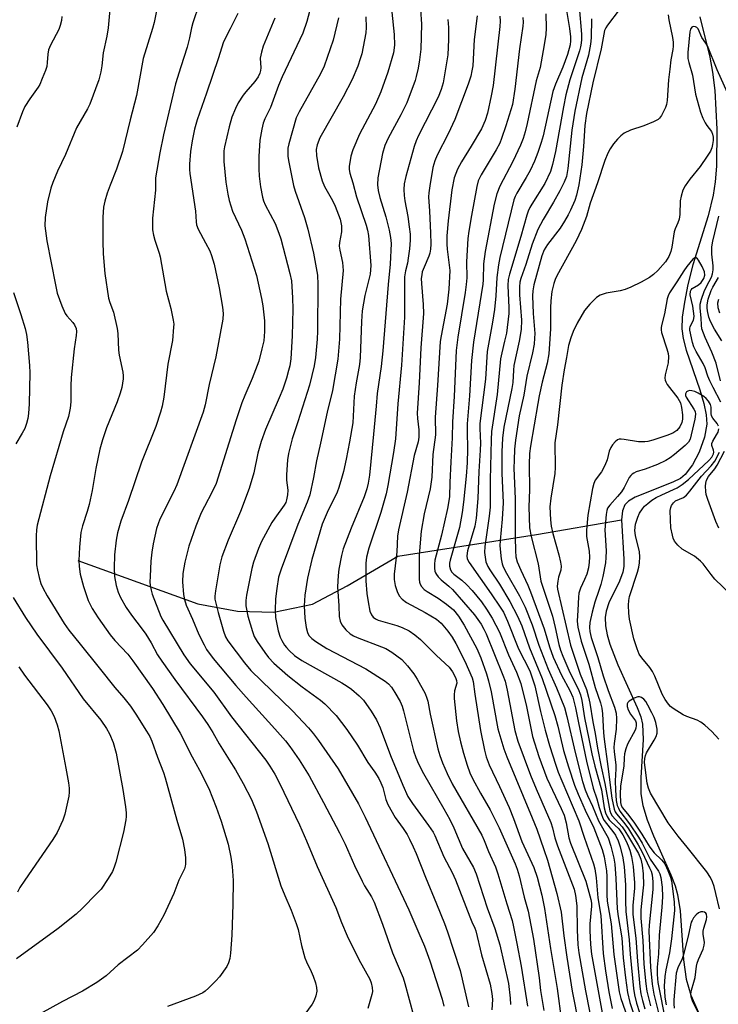
# Model space of a CAD drawing. Units: inches. Extents: x 1183769 to 1189768, y 517459 to 521459.
# Drawn here: x 1186238 to 1186433, y 519651 to 519925 of the extents above; entities that cross this region are included whole.
import ezdxf

# ---------------------------------------------------------------- set-up
doc = ezdxf.new("R2010")
doc.units = ezdxf.units.IN
doc.header["$MEASUREMENT"] = 0
doc.layers.add('HYDRO-Single Line Stream', color=4, linetype='Continuous')
doc.layers.add('Undefined', color=1, linetype='Continuous')

msp = doc.modelspace()

# ---------------------------------------------------------------- linework, layer by layer
at = {"layer": 'HYDRO-Single Line Stream'}
for points in [[(1186427.62, 519926.13), (1186430.44, 519914.97), (1186431.16, 519910.77), (1186431.76, 519905.68), (1186432.38, 519894.85), (1186432.25, 519884.53), (1186431.91, 519880.21), (1186431.38, 519876.45), (1186429.93, 519870.73), (1186425.65, 519857.03), (1186424.29, 519851.62), (1186423.31, 519846.68), (1186422.74, 519842.52), (1186422.61, 519839.21), (1186422.94, 519836.55), (1186423.77, 519833.28), (1186427.61, 519822.23), (1186428.76, 519818.45), (1186429.43, 519815.25), (1186429.56, 519812.66), (1186428.88, 519809.05), (1186427.39, 519804.9), (1186425.57, 519801.33), (1186423.56, 519798.64), (1186422.2, 519797.58), (1186420.12, 519796.48), (1186409.56, 519792.32), (1186407.75, 519791.23), (1186406.7, 519790.18), (1186406.02, 519788.52), (1186405.75, 519786.01)], [(1186254.28, 519774.68), (1186287.74, 519762.58), (1186298.8, 519760.61), (1186308.87, 519760.33), (1186319.65, 519762.48), (1186329.32, 519767.65), (1186343.44, 519775.9), (1186382.1, 519781.91), (1186405.75, 519786.01)], [(1186405.75, 519786.01), (1186406.43, 519775.09), (1186406.39, 519773), (1186406.15, 519771.47), (1186405.22, 519768.96), (1186402.3, 519762.88), (1186401.48, 519760.62), (1186401.22, 519758.79), (1186401.31, 519756.49), (1186401.76, 519754.02), (1186402.49, 519751.42), (1186404.73, 519745.65), (1186410.16, 519733.76), (1186411.13, 519731.14), (1186411.63, 519729.13), (1186411.79, 519724.85), (1186411.13, 519714.13), (1186411.16, 519709.68), (1186411.69, 519706.4), (1186412.92, 519702.47), (1186414.73, 519697.99), (1186419.58, 519687.15), (1186420.77, 519684), (1186421.43, 519681.66), (1186422.12, 519677.07), (1186423.06, 519663.39), (1186423.79, 519658.08), (1186425.14, 519653.59), (1186427.51, 519648.08)]]:
    msp.add_lwpolyline(points, dxfattribs=at)
at = {"layer": 'Undefined'}
for points, elevation in [([(1186291.58, 519940.16), (1186286.29, 519924.49), (1186285.93, 519923.08), (1186285.38, 519920.3), (1186284.69, 519917.71), (1186282.94, 519912.27), (1186281.52, 519907.54), (1186278.11, 519893.34), (1186277.08, 519888.29), (1186275.88, 519881.35), (1186275.9, 519877.89), (1186275.1, 519870.06), (1186275.04, 519868.58), (1186275.08, 519866.81), (1186275.33, 519865.37), (1186275.69, 519863.95), (1186276.92, 519860.36), (1186277.21, 519859.28), (1186278.86, 519849.69), (1186280.13, 519844.93), (1186280.83, 519841.63), (1186280.97, 519840.52), (1186280.96, 519839.68), (1186280.6, 519836.01), (1186279.31, 519829.36), (1186278.22, 519820.19), (1186277.72, 519817.65), (1186277.31, 519816.05), (1186275.96, 519812.01), (1186272, 519802.06), (1186268.35, 519791.38), (1186266.25, 519785.65), (1186265.33, 519782.37), (1186264.93, 519780.4), (1186264.47, 519776.27), (1186264.41, 519772.55), (1186264.51, 519770.27), (1186264.9, 519767.76), (1186265.49, 519765.91), (1186266.19, 519764.36), (1186267.77, 519761.61), (1186269.19, 519759.46), (1186272.23, 519755.59), (1186273.21, 519754.19), (1186274.71, 519751.78), (1186276.46, 519748.44), (1186277.65, 519746.63), (1186281.25, 519741.56), (1186289, 519731.16), (1186290.53, 519728.98), (1186291.91, 519726.74), (1186293.62, 519723.65), (1186296.47, 519719.18), (1186298.16, 519716.38), (1186300.32, 519712.57), (1186302.62, 519708.12), (1186304.09, 519704.66), (1186307.23, 519695.81), (1186310.86, 519684.08), (1186311.92, 519681.31), (1186313.76, 519677.25), (1186315.11, 519673.59), (1186315.62, 519671.9), (1186316.56, 519667.45), (1186317.54, 519664.02), (1186317.95, 519662.91), (1186319.27, 519660.22), (1186319.82, 519658.9), (1186320.52, 519657.01), (1186320.8, 519655.74), (1186320.83, 519654.71), (1186320.59, 519653.38), (1186320.14, 519652.08), (1186319.56, 519651.1), (1186317.53, 519648.3)], 290), ([(1186263.46, 519931.43), (1186262.67, 519923.12), (1186262.36, 519920.77), (1186261.34, 519916.17), (1186260.94, 519912.56), (1186260.68, 519910.86), (1186260.1, 519908.6), (1186257.61, 519901.88), (1186256.94, 519900.56), (1186253.92, 519895.26), (1186250.85, 519887.8), (1186248.61, 519883.19), (1186247.26, 519880.05), (1186246.74, 519878.39), (1186245.83, 519874.67), (1186245.14, 519870.24), (1186245.09, 519867.97), (1186245.64, 519863.74), (1186248, 519851.48), (1186248.51, 519849.22), (1186249.81, 519845.67), (1186250.71, 519843.55), (1186251.16, 519842.84), (1186252.85, 519841.01), (1186253.34, 519840.33), (1186253.8, 519839.32), (1186253.9, 519838.51), (1186253.8, 519837.41), (1186253.22, 519833.65), (1186252.38, 519825.67), (1186252.29, 519823.36), (1186252.33, 519818.86), (1186252.13, 519817.14), (1186251.62, 519814.83), (1186250.2, 519810.5), (1186246.52, 519798.28), (1186242.96, 519784.55), (1186242.72, 519783.2), (1186242.61, 519781.56), (1186242.78, 519773.51), (1186243.01, 519771.96), (1186243.48, 519770), (1186243.98, 519768.31), (1186244.47, 519767.1), (1186245.73, 519764.81), (1186250.42, 519757.17), (1186251.75, 519755.3), (1186254.86, 519751.34), (1186260.18, 519744.83), (1186264.58, 519739.3), (1186267.07, 519736.4), (1186268.91, 519734.11), (1186270.4, 519731.92), (1186273.41, 519727.17), (1186274.29, 519725.64), (1186274.86, 519724.32), (1186276.42, 519719.92), (1186278.15, 519715.63), (1186278.64, 519714.17), (1186281.83, 519702.3), (1186283.45, 519697.03), (1186283.96, 519694.18), (1186284.23, 519691.86), (1186284.25, 519690.09), (1186284.17, 519689.51), (1186283.94, 519688.76), (1186282.41, 519685.59), (1186280.98, 519681.87), (1186278.25, 519675.88), (1186276.58, 519672.9), (1186275.35, 519671.05), (1186272.31, 519667.58), (1186270.9, 519666.14), (1186265.52, 519662.07), (1186262.17, 519659), (1186259.53, 519657.09), (1186255.53, 519654.71), (1186249.96, 519651.82), (1186243.71, 519648.37)], 294), ([(1186276.56, 519929.71), (1186275.49, 519924.63), (1186275.04, 519922.93), (1186272.5, 519914.61), (1186270.59, 519904.22), (1186268.85, 519897.44), (1186266.74, 519888.61), (1186265.06, 519883.72), (1186263.24, 519879.3), (1186262.44, 519877.08), (1186261.74, 519874.83), (1186261.44, 519873.18), (1186261.23, 519870.39), (1186261.26, 519863.61), (1186261.36, 519860.15), (1186261.77, 519854.67), (1186262.77, 519847.79), (1186263.15, 519846.54), (1186264.22, 519843.84), (1186265.21, 519839.36), (1186265.39, 519837.91), (1186265.55, 519833.27), (1186265.78, 519831.92), (1186266.81, 519827.2), (1186266.93, 519826.1), (1186266.91, 519825.27), (1186266.52, 519822.94), (1186266.06, 519821.27), (1186265.19, 519818.91), (1186262.21, 519811.66), (1186261.11, 519808.32), (1186260.4, 519805.67), (1186259.28, 519800.28), (1186258.21, 519794.17), (1186257.38, 519790.27), (1186256.85, 519788.33), (1186255.55, 519784.33), (1186255.09, 519782.47), (1186254.68, 519778.38), (1186254.53, 519774.7), (1186254.58, 519773.01), (1186254.92, 519770.92), (1186255.86, 519767.47), (1186257.18, 519763.55), (1186258.25, 519761.33), (1186259.88, 519758.71), (1186263.28, 519753.94), (1186264.59, 519752.41), (1186268.15, 519748.55), (1186269.63, 519746.69), (1186275.09, 519739.04), (1186277.96, 519734.61), (1186282.8, 519726.62), (1186286.16, 519719.95), (1186288.21, 519716.31), (1186290.73, 519711.2), (1186292.81, 519705.95), (1186294.17, 519702.04), (1186296.12, 519695.66), (1186296.92, 519692.02), (1186297.23, 519689.4), (1186297.52, 519685.56), (1186297.45, 519678.94), (1186297.2, 519670.33), (1186296.84, 519665.31), (1186296.64, 519663.84), (1186296.25, 519662.56), (1186295.79, 519661.57), (1186293.73, 519658.7), (1186292.75, 519657.6), (1186290.65, 519655.51), (1186289.76, 519654.73), (1186289.05, 519654.26), (1186287.02, 519653.28), (1186279.21, 519650.4)], 292), ([(1186298.86, 519927.06), (1186296.73, 519922.84), (1186295.19, 519919.96), (1186294.74, 519918.96), (1186293.45, 519914.74), (1186290.16, 519904.9), (1186287.47, 519897.51), (1186286.73, 519894.85), (1186286.13, 519891.61), (1186285.7, 519888.64), (1186285.35, 519885.08), (1186285.38, 519883.65), (1186285.51, 519882.5), (1186287.05, 519872.06), (1186287.19, 519869.02), (1186287.3, 519868.25), (1186287.78, 519866.99), (1186289.87, 519863.24), (1186291, 519860.99), (1186291.49, 519859.66), (1186292.22, 519857.22), (1186293.64, 519850.69), (1186294.61, 519845.24), (1186294.78, 519843.55), (1186294.71, 519841.91), (1186292.69, 519831.45), (1186290.89, 519823.69), (1186289.71, 519818.03), (1186289.17, 519816.02), (1186281.87, 519795.78), (1186281.03, 519793.95), (1186277.14, 519786.21), (1186276.6, 519784.91), (1186276.17, 519783.57), (1186275.22, 519779.29), (1186274.89, 519777.03), (1186274.64, 519774.49), (1186274.39, 519770.21), (1186274.35, 519768.79), (1186274.42, 519767.71), (1186274.65, 519766.4), (1186274.97, 519765.34), (1186277.41, 519759.11), (1186277.95, 519758.1), (1186283.78, 519748.4), (1186285.6, 519745.86), (1186292.14, 519737.99), (1186297.05, 519731.15), (1186306.62, 519719.02), (1186307.79, 519717.39), (1186309.17, 519715.15), (1186310.53, 519712.45), (1186316, 519701), (1186317.96, 519696.54), (1186320.94, 519689.42), (1186326.2, 519678), (1186327.74, 519673.81), (1186329.29, 519670.08), (1186332.58, 519663.56), (1186335.61, 519658.08), (1186336.04, 519657.01), (1186336.29, 519655.7), (1186336.34, 519654.64), (1186336.2, 519653.79), (1186335.12, 519649.84)], 288), ([(1186318.8, 519927.68), (1186318.11, 519924.89), (1186316.93, 519921.64), (1186311.2, 519909.5), (1186310.2, 519907.06), (1186307.93, 519900.92), (1186306.42, 519897.78), (1186305.93, 519896.56), (1186305.53, 519894.92), (1186305, 519891.8), (1186304.66, 519887.24), (1186304.7, 519883.78), (1186304.83, 519881.75), (1186305.17, 519878.83), (1186305.71, 519875.95), (1186306.04, 519874.89), (1186306.49, 519873.83), (1186309.24, 519868.58), (1186310.3, 519865.94), (1186310.8, 519864.28), (1186313.34, 519854.67), (1186313.77, 519852.66), (1186314.13, 519847.89), (1186314.21, 519844.76), (1186313.97, 519837.27), (1186313.6, 519830.88), (1186313.31, 519828.96), (1186313, 519827.62), (1186312.38, 519825.49), (1186311.35, 519822.46), (1186310.39, 519820.01), (1186306.57, 519811.21), (1186305.33, 519807.87), (1186304.45, 519804.57), (1186303.28, 519799.16), (1186302.02, 519794.78), (1186299.57, 519788.36), (1186296.19, 519780.34), (1186294.39, 519775.74), (1186293.85, 519773.53), (1186292.61, 519766.22), (1186292.43, 519764.76), (1186292.47, 519763.94), (1186293.37, 519760.17), (1186294.84, 519755.02), (1186295.42, 519753.41), (1186296.06, 519752.3), (1186300.68, 519746.2), (1186302.45, 519744.06), (1186314.1, 519732.78), (1186318.5, 519728.1), (1186319.97, 519726.36), (1186321.31, 519724.55), (1186326.81, 519716.65), (1186332.45, 519706.88), (1186334.36, 519703.22), (1186346.54, 519677.39), (1186349.31, 519670.82), (1186350.92, 519667.26), (1186352.39, 519663.16), (1186355.83, 519652.45), (1186356.31, 519650.54)], 284), ([(1186341.79, 519927.45), (1186342.44, 519921.22), (1186342.49, 519918.3), (1186342.23, 519916.15), (1186340.7, 519910.73), (1186338.75, 519905.3), (1186337.19, 519901.88), (1186332.78, 519893.46), (1186330.9, 519889.08), (1186330.36, 519887.39), (1186329.92, 519884.49), (1186329.92, 519883.65), (1186330.1, 519882.63), (1186330.92, 519879.9), (1186331.92, 519875.99), (1186334.61, 519868.11), (1186335.02, 519866.69), (1186335.24, 519865.24), (1186335.94, 519856.87), (1186335.72, 519854.51), (1186334.28, 519848.56), (1186333.52, 519844.28), (1186333.31, 519841.27), (1186332.96, 519831.24), (1186332.73, 519829.28), (1186331.84, 519824.18), (1186331.31, 519820.48), (1186330.87, 519813.04), (1186330.01, 519807.77), (1186329.06, 519802.93), (1186328.31, 519799.48), (1186327.77, 519797.52), (1186326.99, 519795.05), (1186326.49, 519793.74), (1186323.75, 519788.05), (1186322.4, 519784.78), (1186321.2, 519781.05), (1186319.49, 519774.95), (1186318.29, 519769.77), (1186317.5, 519765.01), (1186317.32, 519762.08), (1186317.51, 519758.65), (1186317.94, 519756.01), (1186318.29, 519754.6), (1186318.68, 519753.84), (1186319.43, 519752.99), (1186320.63, 519752.12), (1186323.66, 519750.19), (1186334.52, 519744.52), (1186339.96, 519741.03), (1186340.83, 519740.33), (1186341.66, 519739.4), (1186342.6, 519737.94), (1186344.06, 519735.41), (1186344.62, 519734.15), (1186345.05, 519732.8), (1186347.83, 519721.7), (1186348.46, 519719.84), (1186349.21, 519718.02), (1186350.56, 519715.33), (1186356.31, 519705.51), (1186357.94, 519702.53), (1186359.03, 519700.25), (1186361.44, 519694.47), (1186364.55, 519689.14), (1186365.31, 519687.41), (1186368.39, 519677.91), (1186370.48, 519672.13), (1186371.9, 519667.62), (1186374.25, 519656.8), (1186374.79, 519652.71), (1186374.86, 519650.96)], 278), ([(1186349.78, 519928.25), (1186350, 519924.12), (1186349.83, 519917.19), (1186349.53, 519914.21), (1186349.09, 519911.86), (1186348.58, 519909.53), (1186348.25, 519908.39), (1186345.98, 519902.24), (1186344.29, 519898.89), (1186340.74, 519892.39), (1186339.84, 519890.29), (1186339.21, 519888.1), (1186337.84, 519881.27), (1186337.77, 519879.36), (1186338, 519877.74), (1186338.46, 519875.84), (1186340.07, 519870.48), (1186341.02, 519866.73), (1186341.44, 519864.71), (1186341.58, 519863.01), (1186341.35, 519857.26), (1186340.74, 519851.55), (1186339.25, 519833.08), (1186338.76, 519828.7), (1186337.67, 519821.19), (1186337.42, 519817.68), (1186336.68, 519809.92), (1186335.54, 519798.5), (1186335.2, 519796.22), (1186334.83, 519794.7), (1186334.06, 519792.44), (1186330.4, 519783.71), (1186328.25, 519777.98), (1186327.7, 519776.05), (1186327.01, 519772.28), (1186326.79, 519770.54), (1186326.67, 519767.36), (1186327.01, 519762.04), (1186327.1, 519759.12), (1186327.4, 519757.75), (1186327.88, 519756.73), (1186328.93, 519755.36), (1186330.16, 519754.28), (1186331.07, 519753.72), (1186332.15, 519753.23), (1186338.91, 519750.68), (1186340.13, 519750.15), (1186341.79, 519749.15), (1186344.54, 519747.07), (1186346.11, 519745.37), (1186347.94, 519743.13), (1186348.83, 519741.65), (1186351.03, 519737.6), (1186351.57, 519736.32), (1186351.81, 519735.51), (1186352.46, 519731.87), (1186354.6, 519722.26), (1186355.15, 519720.35), (1186355.93, 519718.29), (1186357.16, 519715.34), (1186358.56, 519712.51), (1186366.82, 519698.14), (1186367.5, 519696.64), (1186368.7, 519693.6), (1186370.64, 519689.37), (1186371.34, 519687.41), (1186373.78, 519679), (1186375.31, 519674.34), (1186375.72, 519672.64), (1186376.65, 519667.97), (1186377.78, 519661.69), (1186379.62, 519650.48)], 276), ([(1186384.66, 519927), (1186384.81, 519922.99), (1186384.66, 519921.27), (1186384.26, 519918.34), (1186383.09, 519912.04), (1186382.03, 519908.38), (1186379.5, 519896.44), (1186378.96, 519894.15), (1186378.37, 519892.24), (1186377.63, 519890.37), (1186375.48, 519885.87), (1186371.84, 519879.03), (1186371.04, 519876.82), (1186370.32, 519874.02), (1186367.76, 519860.77), (1186367.35, 519857.39), (1186367.25, 519852.93), (1186367.14, 519851.67), (1186364.55, 519835.5), (1186364.02, 519830.45), (1186363.4, 519820.56), (1186362.75, 519812.74), (1186362.74, 519810.76), (1186362.9, 519805.74), (1186362.78, 519801.89), (1186362.51, 519798.19), (1186361.77, 519790.92), (1186361.4, 519788.08), (1186360.59, 519783.85), (1186358.07, 519774.76), (1186357.89, 519773.93), (1186357.84, 519773.11), (1186358.08, 519772.11), (1186358.5, 519771.42), (1186359.09, 519770.86), (1186361.32, 519769.21), (1186362.59, 519768.03), (1186364.16, 519766.3), (1186366.75, 519763.14), (1186368.18, 519761.13), (1186369.77, 519758.62), (1186371.76, 519754.74), (1186374.25, 519748.44), (1186376.51, 519743.56), (1186377.69, 519740.41), (1186379.34, 519734.01), (1186380.95, 519725.63), (1186382.7, 519720.08), (1186384.93, 519714.08), (1186388.99, 519705.61), (1186389.77, 519703.72), (1186390.34, 519701.59), (1186391.15, 519697.41), (1186391.53, 519695.94), (1186395.81, 519685.34), (1186397.24, 519680.22), (1186397.39, 519679.2), (1186397.42, 519678.36), (1186396.97, 519673.48), (1186396.93, 519671.6), (1186397.13, 519667.67), (1186397.38, 519665), (1186400.75, 519646.65)], 266), ([(1186390.49, 519927.97), (1186391.33, 519922.91), (1186391.61, 519920.63), (1186391.61, 519919.49), (1186391.48, 519918.36), (1186390.75, 519915.64), (1186389.43, 519912.16), (1186387.36, 519907.45), (1186386.67, 519905.34), (1186383.93, 519893.04), (1186383.42, 519891.2), (1186382.49, 519888.35), (1186381.53, 519885.96), (1186380.35, 519883.39), (1186379.24, 519881.37), (1186376.59, 519877.07), (1186376.11, 519876.14), (1186375.76, 519875.23), (1186371.86, 519859.1), (1186371.51, 519857.06), (1186371.06, 519853.56), (1186370.79, 519848.48), (1186370.38, 519844.61), (1186369.85, 519841.09), (1186368.37, 519832.92), (1186367.84, 519825.21), (1186366.32, 519812.9), (1186366.27, 519811.5), (1186366.44, 519807.41), (1186366.43, 519805.44), (1186366.05, 519799.53), (1186365.78, 519791.92), (1186365.28, 519786.45), (1186364.9, 519784.27), (1186362.88, 519777.41), (1186362.64, 519775.98), (1186362.8, 519775.14), (1186363.33, 519774.12), (1186369.5, 519765.37), (1186372, 519761.71), (1186372.87, 519760.26), (1186374.02, 519757.76), (1186377.1, 519750.1), (1186380.19, 519743.95), (1186381.64, 519739.75), (1186383.25, 519732.66), (1186384.55, 519727.4), (1186385.71, 519723.13), (1186387.48, 519717.68), (1186388.16, 519715.71), (1186389.12, 519713.32), (1186393.91, 519702.17), (1186395.37, 519697.59), (1186397.94, 519690.19), (1186398.31, 519688.79), (1186398.76, 519686.24), (1186399.19, 519680.73), (1186399.98, 519675.81), (1186400.67, 519665.17), (1186401.31, 519660.4), (1186402.25, 519654.48), (1186403.19, 519649.88)], 264), ([(1186393.99, 519928.94), (1186394.61, 519921.33), (1186394.65, 519919.86), (1186394.56, 519918.81), (1186394.37, 519917.78), (1186394.06, 519916.69), (1186391.41, 519908.64), (1186390.31, 519904.42), (1186389.59, 519901.14), (1186387.36, 519888.66), (1186386.59, 519885.03), (1186385.97, 519883.09), (1186384.38, 519879.71), (1186380.77, 519873.99), (1186380.21, 519873.02), (1186379.75, 519872), (1186379.38, 519870.91), (1186377.74, 519865), (1186374.55, 519854.51), (1186374.18, 519852.98), (1186374.11, 519851.35), (1186374.4, 519845.05), (1186374.36, 519843.51), (1186373.7, 519838.03), (1186373.22, 519835.78), (1186372.41, 519832.56), (1186372.1, 519830.88), (1186371.16, 519820.9), (1186369.56, 519810.62), (1186369.42, 519808.27), (1186369.2, 519797.19), (1186369.21, 519791.75), (1186369.14, 519789.58), (1186368.87, 519787), (1186367.71, 519778.61), (1186367.64, 519776.91), (1186368, 519774.35), (1186368.49, 519773.05), (1186369.05, 519772.08), (1186371.76, 519768.08), (1186374.62, 519763.27), (1186376.76, 519759.15), (1186378, 519756.49), (1186380.16, 519750.38), (1186383.64, 519741.77), (1186387.19, 519731.51), (1186388.03, 519728.54), (1186389.61, 519721.78), (1186390.98, 519717.21), (1186392.68, 519712.05), (1186393.67, 519709.63), (1186395.69, 519705.14), (1186398.1, 519700.22), (1186400.42, 519694.16), (1186400.93, 519692.08), (1186401.62, 519688.18), (1186401.72, 519686.63), (1186401.71, 519681.55), (1186401.81, 519679.77), (1186402.92, 519673.42), (1186403.65, 519664.92), (1186405.15, 519654.54), (1186405.62, 519652.63), (1186407.47, 519647.34)], 262), ([(1186405.11, 519928.14), (1186401.84, 519923.81), (1186401.39, 519923.09), (1186401.06, 519922.34), (1186400.14, 519917.25), (1186397.84, 519907.79), (1186396, 519899.25), (1186395.59, 519895.89), (1186395.24, 519890.04), (1186394.71, 519884.98), (1186393.87, 519879.33), (1186393.27, 519876.48), (1186392.74, 519874.96), (1186391.55, 519872.28), (1186390.91, 519870.96), (1186389.92, 519869.23), (1186388.7, 519867.3), (1186385.12, 519862.7), (1186384.2, 519861.23), (1186383.62, 519859.6), (1186381.35, 519851.48), (1186381.08, 519849.83), (1186381.02, 519848.4), (1186381.15, 519843.47), (1186381.59, 519837.98), (1186381.58, 519836.65), (1186381.44, 519834.97), (1186381.02, 519832.51), (1186379.4, 519826.08), (1186378.53, 519820.8), (1186377.3, 519814.97), (1186376.26, 519808.25), (1186376, 519805.75), (1186375.85, 519802.68), (1186375.82, 519800.39), (1186376.12, 519791.88), (1186376.11, 519781.21), (1186376.22, 519777.35), (1186376.37, 519775.71), (1186376.75, 519774.32), (1186377.72, 519771.98), (1186379.69, 519767.82), (1186380.46, 519765.96), (1186384.27, 519755.65), (1186385.76, 519750.6), (1186386.75, 519747.79), (1186389.03, 519742.76), (1186391.41, 519738.49), (1186392.21, 519736.61), (1186392.98, 519733.62), (1186393.77, 519729.44), (1186396.01, 519718.78), (1186397.93, 519711.24), (1186398.91, 519708.28), (1186399.56, 519705.83), (1186400.08, 519704.23), (1186400.59, 519702.93), (1186401, 519702.22), (1186403.65, 519698.83), (1186404.1, 519698.13), (1186404.86, 519696.54), (1186405.37, 519694.89), (1186406.16, 519691.81), (1186406.52, 519689.3), (1186406.91, 519684.28), (1186406.91, 519679.78), (1186407.03, 519676.88), (1186407.93, 519669.03), (1186408.24, 519664.96), (1186409.15, 519655.41), (1186409.38, 519653.64), (1186409.98, 519651.34), (1186411.68, 519646.19)], 258), ([(1186249.77, 519926.3), (1186249.69, 519925.16), (1186249.35, 519923.74), (1186248.97, 519922.63), (1186246.67, 519918.31), (1186246.08, 519916.95), (1186245.86, 519915.75), (1186245.73, 519913.45), (1186245.59, 519912.32), (1186245.24, 519911.19), (1186244.35, 519908.98), (1186243.63, 519907.34), (1186243.21, 519906.58), (1186240.85, 519903.37), (1186239.5, 519901.22), (1186238.84, 519899.71), (1186237.25, 519895.39)], 296), ([(1186309.15, 519925.84), (1186305.95, 519917.97), (1186305.4, 519916.35), (1186305.08, 519914.62), (1186305.23, 519911.96), (1186305.16, 519911.2), (1186304.98, 519910.47), (1186304.5, 519909.49), (1186303.57, 519908.12), (1186301.05, 519905.29), (1186300.33, 519904.38), (1186298.97, 519902.17), (1186298.18, 519900.62), (1186297.22, 519898.18), (1186296.45, 519895.49), (1186295.17, 519889.98), (1186294.99, 519888.87), (1186294.91, 519887.55), (1186294.99, 519885.84), (1186295.54, 519880.1), (1186296.03, 519876.72), (1186296.39, 519875.03), (1186297.32, 519871.99), (1186299.89, 519866.73), (1186300.84, 519864.29), (1186304.01, 519854.07), (1186305.49, 519847.7), (1186305.85, 519845.65), (1186306.27, 519841.48), (1186306.31, 519838.51), (1186306.05, 519835.94), (1186305.58, 519833.64), (1186304.67, 519830.19), (1186302.89, 519825.44), (1186300.8, 519820.68), (1186300.01, 519818.61), (1186298.4, 519813.84), (1186292.78, 519796.14), (1186291.73, 519793.79), (1186289.52, 519789.74), (1186288.66, 519787.97), (1186287.16, 519784.26), (1186285.22, 519778.65), (1186284.08, 519774.26), (1186283.55, 519771.1), (1186283.43, 519768.78), (1186283.69, 519765.22), (1186283.96, 519763.84), (1186284.49, 519762.27), (1186286.26, 519758.31), (1186288, 519754.1), (1186289.42, 519751.15), (1186290.14, 519749.89), (1186291.97, 519747.35), (1186298.3, 519739.82), (1186301.13, 519736.61), (1186309.16, 519727.82), (1186312.12, 519724.45), (1186313.36, 519722.89), (1186315.95, 519719.13), (1186318.7, 519714.69), (1186322.75, 519707.24), (1186327.17, 519698.83), (1186328.73, 519695.64), (1186331.38, 519689.71), (1186333.48, 519685.33), (1186334.17, 519684.08), (1186336.11, 519680.94), (1186336.86, 519679.51), (1186339.17, 519673.38), (1186341.94, 519665.34), (1186343.86, 519661.04), (1186344.96, 519658.39), (1186345.43, 519656.86), (1186349.05, 519643.47)], 286), ([(1186326.9, 519925.93), (1186325.4, 519919.69), (1186322.94, 519912.42), (1186321.89, 519910.29), (1186315.92, 519899.71), (1186315.12, 519897.99), (1186313.09, 519890.83), (1186312.83, 519889.61), (1186312.74, 519888.56), (1186312.78, 519887.37), (1186312.93, 519886.19), (1186314.35, 519879.14), (1186314.79, 519877.64), (1186317.39, 519870.26), (1186318.34, 519867.05), (1186319.9, 519860.36), (1186321.02, 519854.17), (1186321.16, 519851.63), (1186321.08, 519838.59), (1186320.98, 519836.34), (1186320.52, 519831.27), (1186320.09, 519828.95), (1186318.81, 519823.56), (1186315.59, 519813.36), (1186313.98, 519808.63), (1186312.96, 519804.47), (1186312.7, 519802.74), (1186312.39, 519798.56), (1186312.42, 519797.09), (1186312.82, 519794.33), (1186312.73, 519793), (1186312.45, 519791.64), (1186312.19, 519790.85), (1186311.78, 519790.1), (1186309.15, 519786.53), (1186308.35, 519785.3), (1186305.45, 519779.94), (1186304.6, 519778.08), (1186303.19, 519774.19), (1186302.72, 519772.49), (1186301.25, 519765.04), (1186301.07, 519763.5), (1186301.09, 519762.06), (1186301.68, 519759.21), (1186302.9, 519754.9), (1186303.39, 519753.5), (1186304.23, 519752.08), (1186306.35, 519749.03), (1186307.36, 519747.71), (1186308.89, 519746.07), (1186312.82, 519742.65), (1186316.78, 519739.45), (1186321.86, 519735.81), (1186323.13, 519734.76), (1186326.28, 519731.48), (1186329.26, 519727.64), (1186332.23, 519723.23), (1186335.06, 519718.37), (1186337.02, 519715.7), (1186338.14, 519713.96), (1186338.75, 519712.73), (1186339.25, 519711.48), (1186340.13, 519708.09), (1186340.7, 519706.75), (1186342.7, 519703.12), (1186344.96, 519699.99), (1186346.02, 519698.35), (1186346.71, 519697.08), (1186347.72, 519694.93), (1186348.55, 519693.05), (1186351.19, 519686.42), (1186354.24, 519679.07), (1186356.44, 519673.59), (1186357.31, 519671.25), (1186360.79, 519660.47), (1186363.17, 519650.35)], 282), ([(1186334.56, 519926.19), (1186334.63, 519923.23), (1186334.55, 519921.76), (1186333.38, 519915.89), (1186332.99, 519914.45), (1186332.3, 519912.47), (1186330.69, 519908.75), (1186328.19, 519903.91), (1186321.69, 519892.45), (1186320.92, 519890.53), (1186320.7, 519889.19), (1186320.82, 519887.5), (1186321.36, 519884.08), (1186322.35, 519880.47), (1186323.01, 519878.93), (1186325.23, 519875), (1186325.99, 519873.46), (1186327.33, 519869.76), (1186327.73, 519867.9), (1186327.7, 519866.28), (1186327.2, 519863.32), (1186327.13, 519862.24), (1186327.26, 519861.12), (1186328.02, 519857.7), (1186328.23, 519855.48), (1186327.49, 519847.47), (1186327.2, 519836.32), (1186326.76, 519830.79), (1186325.2, 519822.09), (1186323.72, 519816.05), (1186321.93, 519807.39), (1186320.8, 519802.44), (1186319.93, 519797.81), (1186318.89, 519793.01), (1186318.19, 519790.95), (1186315.56, 519784.73), (1186310.9, 519772.27), (1186310.23, 519770.08), (1186309.69, 519766.92), (1186309.39, 519763.99), (1186309.22, 519760.83), (1186309.36, 519758.8), (1186310.11, 519755.14), (1186310.62, 519753.34), (1186311.08, 519752.4), (1186311.85, 519751.14), (1186312.37, 519750.42), (1186313.14, 519749.58), (1186314.62, 519748.22), (1186316.66, 519746.84), (1186327.82, 519740.62), (1186329.32, 519739.67), (1186330.49, 519738.82), (1186332.64, 519736.99), (1186333.83, 519735.74), (1186335.99, 519732.75), (1186337.46, 519730.3), (1186338.56, 519728.07), (1186341.4, 519720.37), (1186344.84, 519712.12), (1186346.27, 519708.97), (1186347.5, 519706.95), (1186352, 519700.89), (1186353.25, 519699.01), (1186353.73, 519698.04), (1186356.24, 519692.12), (1186358.55, 519687.78), (1186359.53, 519685.73), (1186363.48, 519675.38), (1186364.04, 519674.05), (1186364.92, 519672.28), (1186365.21, 519671.48), (1186366.79, 519664.85), (1186369.21, 519656.6), (1186369.69, 519654.09), (1186369.79, 519652.39), (1186369.65, 519649.52)], 280), ([(1186357.39, 519925.45), (1186357.57, 519923.18), (1186357.6, 519919.89), (1186357.36, 519915.63), (1186356.09, 519907.78), (1186355.52, 519905.9), (1186354.68, 519903.81), (1186349.21, 519893.1), (1186348.53, 519891.62), (1186348.01, 519890.07), (1186345.66, 519881.7), (1186345.2, 519879.61), (1186345.1, 519878.04), (1186345.19, 519876.37), (1186345.39, 519874.92), (1186346.21, 519870.52), (1186346.61, 519867.67), (1186346.84, 519865.66), (1186346.85, 519863.9), (1186346.7, 519861.54), (1186346.36, 519858.97), (1186346.11, 519857.55), (1186345.57, 519855.42), (1186345.33, 519853.69), (1186345.27, 519849.62), (1186345.34, 519844.31), (1186345.27, 519842.46), (1186344.48, 519829.09), (1186343.4, 519818.32), (1186342.79, 519808.61), (1186342.28, 519804.8), (1186340.69, 519795.56), (1186340.21, 519793.25), (1186338.68, 519788.06), (1186335.38, 519778.1), (1186334.73, 519775.6), (1186334.55, 519773.96), (1186334.48, 519771.71), (1186334.56, 519769.06), (1186334.81, 519765.52), (1186335.17, 519763.17), (1186335.68, 519760.55), (1186336.09, 519759.52), (1186336.57, 519758.92), (1186337.2, 519758.46), (1186338.01, 519758.11), (1186343.2, 519756.58), (1186344.69, 519756.04), (1186346.57, 519755.06), (1186348.2, 519753.97), (1186349.74, 519752.72), (1186354.18, 519748.25), (1186357.72, 519744.99), (1186358.72, 519743.67), (1186359.53, 519742.11), (1186359.8, 519741.3), (1186359.89, 519740.51), (1186359.28, 519738.35), (1186359.17, 519737.28), (1186359.16, 519736.2), (1186359.77, 519730.02), (1186360.3, 519727.09), (1186360.94, 519724.19), (1186361.74, 519721.04), (1186362.79, 519717.67), (1186363.55, 519715.56), (1186364.35, 519713.74), (1186366.48, 519709.82), (1186369.22, 519705.18), (1186371.7, 519700.22), (1186376.16, 519690.19), (1186376.72, 519688.67), (1186377.24, 519686.87), (1186378.7, 519680.89), (1186379.77, 519676.94), (1186381.27, 519669.15), (1186382.81, 519658.44), (1186383.23, 519654.91), (1186384.14, 519649.34)], 274), ([(1186365.57, 519926.44), (1186364.69, 519919.86), (1186364.31, 519912.48), (1186364.1, 519911.1), (1186363.76, 519909.65), (1186363.03, 519907.37), (1186359.3, 519897.59), (1186357.44, 519893.56), (1186354.42, 519887.6), (1186353.73, 519886.08), (1186353.22, 519884.2), (1186352.33, 519879.13), (1186352.07, 519877.1), (1186352.02, 519876), (1186352.29, 519872.04), (1186352.53, 519865.98), (1186352.6, 519862.87), (1186352.55, 519861.46), (1186352.35, 519860.31), (1186352.1, 519859.5), (1186350.77, 519856.44), (1186350.27, 519855.1), (1186350.09, 519854.31), (1186349.98, 519853.27), (1186350.02, 519851.84), (1186350.55, 519846.01), (1186350.59, 519843.51), (1186349.83, 519833.94), (1186349.39, 519824.16), (1186348.87, 519815.72), (1186348.91, 519814.22), (1186349.34, 519811.12), (1186349.34, 519809.09), (1186349.09, 519807.78), (1186348.01, 519803.91), (1186346.09, 519793.76), (1186343.6, 519783.27), (1186343.39, 519781.43), (1186343.15, 519777.08), (1186342.42, 519770.9), (1186342.4, 519769.4), (1186342.68, 519767.69), (1186343.22, 519766.08), (1186343.83, 519764.87), (1186344.61, 519763.9), (1186345.88, 519762.98), (1186351.03, 519760.22), (1186354.19, 519758.36), (1186355.5, 519757.24), (1186357.36, 519755.02), (1186358.62, 519753.3), (1186359.63, 519751.52), (1186362.1, 519746.6), (1186364.15, 519741.98), (1186364.43, 519740.99), (1186364.89, 519737.47), (1186366.53, 519727.36), (1186367.57, 519721.84), (1186368.03, 519719.96), (1186368.88, 519717.74), (1186371.81, 519711.71), (1186374.47, 519705.83), (1186375.73, 519702.8), (1186378.04, 519696.4), (1186381.35, 519689.12), (1186382.25, 519686.45), (1186383.58, 519681.41), (1186384.36, 519677.69), (1186386.03, 519666.54), (1186387.81, 519655.48), (1186389.04, 519646.35)], 272), ([(1186371.85, 519926.37), (1186371.94, 519924.95), (1186371.87, 519923.49), (1186369.98, 519907.07), (1186369.5, 519904.15), (1186368.45, 519899.3), (1186367.76, 519897.25), (1186366.72, 519894.99), (1186363.91, 519890.15), (1186361.19, 519885.73), (1186360.08, 519883.69), (1186359.16, 519881.28), (1186358.49, 519877.99), (1186357.47, 519869.31), (1186357.14, 519865.12), (1186357.12, 519862.85), (1186357.19, 519861.4), (1186357.97, 519855.5), (1186357.65, 519850.28), (1186357.16, 519846.16), (1186355.5, 519837.27), (1186355.28, 519835.73), (1186354.53, 519823.45), (1186353.84, 519814.62), (1186353.81, 519813.47), (1186353.96, 519810.82), (1186353.94, 519809.66), (1186353.2, 519804.27), (1186352.95, 519797.93), (1186352.43, 519794.65), (1186350.81, 519787.73), (1186349.94, 519782.9), (1186349.37, 519776.3), (1186349.36, 519769.5), (1186349.48, 519768.65), (1186349.65, 519768.14), (1186350.06, 519767.46), (1186350.77, 519766.64), (1186351.62, 519766.01), (1186354.73, 519764.18), (1186357.04, 519762.54), (1186358.93, 519760.91), (1186360.37, 519759.18), (1186361.97, 519756.66), (1186365.46, 519750.17), (1186366.55, 519747.6), (1186368.14, 519743.08), (1186368.75, 519741.12), (1186369.46, 519738.09), (1186371.34, 519727.82), (1186372.97, 519722.21), (1186373.78, 519720.02), (1186380.93, 519703.02), (1186382.16, 519699.81), (1186384.17, 519694.13), (1186385.12, 519691.21), (1186387.76, 519681.92), (1186388.99, 519676.75), (1186389.67, 519670.11), (1186390.54, 519664.18), (1186392.06, 519654.72), (1186393.9, 519645.31)], 270), ([(1186378.33, 519925.96), (1186378.39, 519924.68), (1186378.31, 519923.56), (1186377.39, 519917.24), (1186376.05, 519906.04), (1186375.37, 519901.77), (1186373.54, 519895.8), (1186372.38, 519892.25), (1186371.9, 519891), (1186370.88, 519889.09), (1186366.64, 519882.17), (1186365.87, 519880.52), (1186365.48, 519878.86), (1186364, 519870.8), (1186363.27, 519866.41), (1186363, 519864.37), (1186362.58, 519857.88), (1186362.65, 519853.48), (1186362.52, 519851.57), (1186362.21, 519849.33), (1186360.17, 519836.92), (1186359.75, 519833.2), (1186359.13, 519820.42), (1186358.7, 519813.31), (1186358.57, 519808.89), (1186358.18, 519802.18), (1186357.94, 519796.44), (1186357.88, 519792.44), (1186357.32, 519789.15), (1186355.63, 519781.73), (1186353.79, 519774.82), (1186353.66, 519773.68), (1186353.69, 519772.57), (1186353.8, 519771.75), (1186353.96, 519771.24), (1186354.21, 519770.78), (1186354.7, 519770.13), (1186355.48, 519769.33), (1186357.7, 519767.56), (1186358.69, 519766.62), (1186364.78, 519759.57), (1186366.66, 519756.92), (1186367.44, 519755.52), (1186368.04, 519754.23), (1186372.71, 519742.74), (1186373.32, 519741.04), (1186373.93, 519738.52), (1186376.1, 519727.35), (1186376.93, 519724.31), (1186380.43, 519714.9), (1186382, 519711.08), (1186386.08, 519701.66), (1186386.53, 519700.25), (1186387.23, 519697.4), (1186387.93, 519695.18), (1186392.6, 519683.12), (1186393, 519681.36), (1186393.35, 519678.47), (1186393.41, 519671.75), (1186393.64, 519667.57), (1186393.85, 519665.36), (1186395.72, 519654.75), (1186398.07, 519642.97)], 268), ([(1186397.47, 519925.58), (1186397.37, 519920.31), (1186397.18, 519918.58), (1186396.58, 519915.48), (1186394.77, 519909.22), (1186392.77, 519899.87), (1186391.95, 519894.56), (1186390.87, 519883.94), (1186390.43, 519881.73), (1186389.82, 519880.11), (1186388.58, 519877.65), (1186386.82, 519874.56), (1186383.92, 519869.71), (1186382.46, 519866.96), (1186380.86, 519862.85), (1186379.13, 519857.15), (1186377.71, 519853.26), (1186377.44, 519852.27), (1186377.33, 519850.92), (1186377.37, 519848.71), (1186377.95, 519841.64), (1186377.81, 519839.1), (1186377.25, 519835.78), (1186375.82, 519829.04), (1186375.66, 519827.72), (1186375.46, 519824.31), (1186375.23, 519822.58), (1186373, 519811.87), (1186372.59, 519808.8), (1186372.4, 519805), (1186372.44, 519799.05), (1186372.82, 519790.77), (1186372.52, 519786.18), (1186371.97, 519780.31), (1186371.92, 519778.77), (1186372.29, 519775.16), (1186372.56, 519773.76), (1186372.82, 519772.96), (1186373.74, 519771.12), (1186377.37, 519764.89), (1186378.94, 519761.68), (1186380.85, 519756.81), (1186382.75, 519751.14), (1186385.32, 519744.43), (1186387.65, 519739.18), (1186389.88, 519733.69), (1186390.55, 519731.25), (1186392.84, 519721.18), (1186394.96, 519713.09), (1186395.64, 519710.82), (1186396.3, 519709.2), (1186397.72, 519706.27), (1186399.37, 519702.14), (1186402.06, 519697.38), (1186402.81, 519695.14), (1186403.68, 519691.76), (1186403.95, 519690.12), (1186404.24, 519686.08), (1186404.54, 519677.63), (1186404.83, 519675.5), (1186405.86, 519669.51), (1186406.24, 519663.94), (1186406.89, 519658.38), (1186407.5, 519654.33), (1186408.13, 519651.52), (1186409.84, 519646.3)], 260), ([(1186418.8, 519926.72), (1186418.97, 519925.33), (1186420.03, 519920.43), (1186420.18, 519919.09), (1186420.19, 519918.04), (1186420.07, 519917.03), (1186419.53, 519914.18), (1186419.22, 519911.59), (1186418.93, 519908.64), (1186418.56, 519902.9), (1186418.36, 519901.75), (1186418.09, 519900.93), (1186416.91, 519898.64), (1186416.42, 519897.96), (1186416.02, 519897.59), (1186414.75, 519896.93), (1186412.01, 519895.84), (1186408.32, 519894.63), (1186406.5, 519893.72), (1186405.6, 519893.06), (1186404.64, 519892.11), (1186403.58, 519890.8), (1186402.62, 519889.43), (1186401.99, 519888.19), (1186401.17, 519886.1), (1186399.11, 519879.96), (1186397.01, 519874.21), (1186396.02, 519870.51), (1186394.65, 519866.93), (1186393.14, 519863.76), (1186387.79, 519854.05), (1186387.3, 519852.96), (1186386.91, 519851.88), (1186386.36, 519849.62), (1186386.11, 519847.08), (1186386.02, 519845.06), (1186386.02, 519839.26), (1186385.54, 519832.23), (1186385.05, 519829.66), (1186383.71, 519824.39), (1186382.84, 519820.61), (1186382.42, 519818.42), (1186380.38, 519806.56), (1186380.18, 519804.55), (1186380.03, 519801.44), (1186380.11, 519794.34), (1186379.92, 519789.63), (1186380.17, 519783.78), (1186380.59, 519781.34), (1186382.55, 519773.77), (1186383.3, 519768.94), (1186386.54, 519759.17), (1186387.34, 519755.99), (1186388.29, 519751.32), (1186388.74, 519749.75), (1186389.43, 519748.01), (1186391.42, 519743.52), (1186393.74, 519738.94), (1186394.35, 519737.26), (1186394.69, 519735.7), (1186395.45, 519730.87), (1186396.71, 519725.02), (1186397.5, 519720.79), (1186398.31, 519717.37), (1186400.2, 519710.81), (1186400.98, 519705.78), (1186401.33, 519704.39), (1186401.76, 519703.37), (1186402.37, 519702.46), (1186402.92, 519701.85), (1186405, 519699.89), (1186406.15, 519698.23), (1186407.11, 519696.49), (1186407.67, 519695.23), (1186408.12, 519693.96), (1186408.58, 519692.17), (1186409.03, 519689.44), (1186409.42, 519684.86), (1186409.38, 519683.41), (1186408.95, 519678.56), (1186408.96, 519676.01), (1186409.76, 519669.42), (1186410.23, 519663.06), (1186410.93, 519655.96), (1186411.22, 519653.96), (1186411.63, 519652.06), (1186412.29, 519649.78)], 256), ([(1186436.14, 519903.13), (1186432.43, 519911.36), (1186429.74, 519918.11), (1186429.32, 519918.86), (1186428.22, 519920.41), (1186427.14, 519922.79), (1186426.82, 519923.2), (1186426.42, 519923.43), (1186425.78, 519923.51), (1186425.42, 519923.33), (1186425.05, 519922.75), (1186424.81, 519921.99), (1186424.29, 519916.21), (1186424.31, 519914.54), (1186424.53, 519913.48), (1186425.58, 519909.89), (1186426.44, 519904.58), (1186427.85, 519899.59), (1186428.47, 519897.95), (1186429.09, 519896.62), (1186429.53, 519895.93), (1186430.84, 519894.2), (1186431.19, 519893.46), (1186431.33, 519892.63), (1186431.32, 519891.76), (1186431.19, 519890.59), (1186430.99, 519889.63), (1186430.58, 519888.72), (1186429.66, 519887.31), (1186427.72, 519884.51), (1186424.84, 519880.98), (1186423.57, 519879.09), (1186422.91, 519877.85), (1186422.39, 519876.24), (1186422.11, 519874.87), (1186422.05, 519871.13), (1186421.87, 519869.8), (1186421.53, 519868.81), (1186420.75, 519867.07), (1186420.48, 519866.29), (1186419.82, 519862.02), (1186419.54, 519860.79), (1186418.94, 519859.43), (1186418.01, 519857.92), (1186415.95, 519855.54), (1186414.75, 519854.36), (1186413.57, 519853.54), (1186411.28, 519852.24), (1186408.42, 519850.89), (1186406.83, 519850.23), (1186405.45, 519849.87), (1186401.5, 519849.22), (1186399.85, 519848.59), (1186398.85, 519847.99), (1186396.97, 519846.12), (1186395.45, 519844.31), (1186393.45, 519840.78), (1186392.31, 519838.53), (1186391.62, 519836.74), (1186391.04, 519834.62), (1186390.47, 519831.21), (1186389.8, 519827.84), (1186389.13, 519823.59), (1186387.92, 519812.47), (1186387.24, 519807.5), (1186387.3, 519800.59), (1186387.23, 519798.92), (1186386.07, 519792.09), (1186385.84, 519789.62), (1186385.96, 519786.03), (1186386.15, 519784.26), (1186386.61, 519782.25), (1186388.3, 519776.27), (1186388.79, 519774.27), (1186388.97, 519773.12), (1186388.88, 519772.03), (1186388.26, 519770.03), (1186388, 519768.94), (1186387.89, 519767.58), (1186387.98, 519766.67), (1186391.6, 519751.14), (1186394.25, 519743.06), (1186396.01, 519738.79), (1186396.61, 519736.61), (1186396.97, 519734.91), (1186397.78, 519729.7), (1186398.41, 519726.49), (1186399.09, 519722.4), (1186400.13, 519717.19), (1186401.17, 519712.58), (1186402.53, 519704.91), (1186402.78, 519704.23), (1186403.17, 519703.58), (1186405.95, 519700.49), (1186406.74, 519699.4), (1186407.77, 519697.74), (1186410.52, 519693.02), (1186411.13, 519691.49), (1186411.58, 519689.82), (1186411.85, 519687.43), (1186411.88, 519684.32), (1186411.76, 519682.61), (1186411.17, 519677.33), (1186411.14, 519675), (1186411.71, 519668.82), (1186412.04, 519662.21), (1186412.6, 519656.73), (1186412.89, 519654.73), (1186413.36, 519652.45), (1186413.83, 519650.59)], 254), ([(1186433.37, 519824.77), (1186432.14, 519829.7), (1186430.99, 519832.77), (1186429.1, 519836.8), (1186428.19, 519839.24), (1186428.04, 519840.23), (1186427.97, 519842.28), (1186427.73, 519845.01), (1186427.75, 519846.11), (1186428.06, 519847.54), (1186428.85, 519849.64), (1186429.56, 519851.24), (1186430.83, 519853.6), (1186431.16, 519854.6), (1186431.33, 519855.67), (1186431.38, 519856.76), (1186430.97, 519860.06), (1186430.97, 519862.05), (1186431.25, 519863.63), (1186432.93, 519870.64)], 254), ([(1186433.51, 519818.82), (1186431.31, 519822.92), (1186430.43, 519824.72), (1186429.86, 519826.04), (1186429.06, 519828.35), (1186428.53, 519829.62), (1186426.61, 519832.91), (1186425.94, 519834.2), (1186425.56, 519835.42), (1186424.87, 519838.84), (1186424.81, 519839.38), (1186424.88, 519839.89), (1186425.83, 519841.65), (1186425.96, 519842.11), (1186426.01, 519842.74), (1186425.65, 519845.57), (1186424.97, 519848.75), (1186425, 519849.71), (1186425.19, 519850.13), (1186425.52, 519850.49), (1186427.22, 519851.54), (1186427.96, 519852.17), (1186428.75, 519853.31), (1186429.04, 519854.21), (1186428.92, 519855.11), (1186428.27, 519856.64), (1186427.25, 519858.38), (1186426.93, 519858.76), (1186426.58, 519859), (1186426.24, 519859), (1186425.65, 519858.63), (1186423.97, 519856.62), (1186423.12, 519855.44), (1186421.17, 519852.3), (1186419.12, 519849.23), (1186418.79, 519848.47), (1186418.56, 519847.64), (1186417.74, 519843.4), (1186416.99, 519840.5), (1186416.83, 519839.65), (1186416.83, 519838.98), (1186416.95, 519838.22), (1186418.42, 519833.69), (1186418.76, 519832.35), (1186418.88, 519831.52), (1186418.78, 519829.79), (1186417.94, 519826.38), (1186417.88, 519825.53), (1186417.95, 519824.98), (1186418.13, 519824.45), (1186418.56, 519823.7), (1186421.46, 519819.96), (1186422.22, 519818.65), (1186422.55, 519817.33), (1186422.79, 519815.28), (1186422.8, 519814.11), (1186422.61, 519813.1), (1186422.02, 519811.92), (1186421.17, 519810.9), (1186420.05, 519810.13), (1186418.45, 519809.5), (1186414.56, 519808.25), (1186413.13, 519807.87), (1186412.27, 519807.72), (1186410.57, 519807.77), (1186406.52, 519808.43), (1186405.68, 519808.51), (1186405.15, 519808.47), (1186404.67, 519808.3), (1186404.04, 519807.79), (1186403.28, 519806.92), (1186402.8, 519806.2), (1186402.39, 519805.17), (1186401.77, 519802.73), (1186401.14, 519801.14), (1186400.22, 519799.39), (1186398.42, 519797.07), (1186398.04, 519796.19), (1186397.7, 519794.75), (1186396.38, 519787.31), (1186395.99, 519783.1), (1186396.06, 519781.42), (1186396.79, 519777.26), (1186396.88, 519775.62), (1186396.81, 519774.26), (1186396.55, 519772.67), (1186396.09, 519770.92), (1186395.47, 519769.39), (1186394.36, 519767.01), (1186393.94, 519765.62), (1186393.79, 519764.5), (1186393.64, 519760.82), (1186393.39, 519757.81), (1186393.62, 519756.1), (1186394.57, 519752.2), (1186396.65, 519745.77), (1186398.41, 519739.33), (1186399.95, 519735.03), (1186400.35, 519733.55), (1186400.53, 519732), (1186400.76, 519726.67), (1186400.91, 519724.93), (1186402.02, 519717.28), (1186403.08, 519708.45), (1186403.72, 519705.39), (1186404.01, 519704.68), (1186404.37, 519704.08), (1186406.39, 519701.71), (1186407.73, 519699.9), (1186410.46, 519695.45), (1186411.51, 519693.47), (1186413.63, 519689.07), (1186414.02, 519688.09), (1186414.29, 519687.08), (1186414.5, 519685.13), (1186414.48, 519682.98), (1186413.53, 519673.13), (1186413.44, 519671.42), (1186413.84, 519661.34), (1186414.3, 519656.64), (1186414.82, 519653.85), (1186416.22, 519648.25)], 252), ([(1186433.72, 519835.87), (1186431.69, 519839.15), (1186430.57, 519841.25), (1186430.16, 519842.51), (1186429.76, 519844.24), (1186429.62, 519845.1), (1186429.62, 519845.97), (1186429.98, 519847.5), (1186430.82, 519849.94), (1186431.26, 519850.86), (1186432.82, 519853.58)], 256), ([(1186236.29, 519849.35), (1186238.4, 519843.25), (1186239.59, 519839.29), (1186239.99, 519837.63), (1186240.27, 519835.52), (1186240.77, 519829.03), (1186240.83, 519827), (1186240.7, 519818.33), (1186240.52, 519815.68), (1186240.33, 519814.23), (1186239.95, 519812.85), (1186239.44, 519811.51), (1186238.75, 519810.18), (1186236.96, 519807.17)], 296), ([(1186433.2, 519843.59), (1186432.71, 519845.12), (1186432.64, 519846.48), (1186432.87, 519847.53)], 258), ([(1186432.79, 519812.13), (1186432.42, 519812.83), (1186431.27, 519814.36), (1186430.88, 519815.04), (1186430.75, 519815.66), (1186430.82, 519817.37), (1186430.59, 519818.14), (1186430.07, 519819.09), (1186429.37, 519819.87), (1186428.69, 519820.38), (1186427.2, 519821.27), (1186426.18, 519821.77), (1186425.43, 519822.01), (1186424.71, 519822.05), (1186424.29, 519821.91), (1186423.93, 519821.65), (1186423.61, 519821.13), (1186423.62, 519820.69), (1186423.79, 519820.22), (1186425.96, 519816.89), (1186426.28, 519816.17), (1186426.42, 519815.49), (1186426.27, 519814.05), (1186425.25, 519809.66), (1186424.9, 519808.52), (1186424.44, 519807.67), (1186423.55, 519806.72), (1186420.57, 519804.23), (1186419.39, 519803.32), (1186418.15, 519802.55), (1186415.8, 519801.46), (1186412.38, 519800.16), (1186409.91, 519799.39), (1186409.18, 519799.06), (1186408.74, 519798.78), (1186408.38, 519798.42), (1186407.94, 519797.78), (1186406.57, 519795.06), (1186405.8, 519793.84), (1186404.71, 519792.48), (1186402.5, 519790.14), (1186401.93, 519789.29), (1186401.67, 519788.59), (1186401.47, 519787.55), (1186401.18, 519783.27), (1186401.19, 519781.83), (1186401.52, 519777.25), (1186401.44, 519775.49), (1186401.28, 519774.03), (1186400.54, 519770.27), (1186399.99, 519768.01), (1186399.5, 519766.35), (1186398.34, 519763.09), (1186397.59, 519760.3), (1186396.95, 519757.4), (1186396.84, 519755.98), (1186396.93, 519754.87), (1186397.33, 519753.2), (1186399.18, 519747.63), (1186400.63, 519742.54), (1186402.03, 519738.43), (1186403.86, 519733.87), (1186404.29, 519732.11), (1186404.37, 519730.68), (1186404.3, 519727.72), (1186403.74, 519723.7), (1186403.68, 519722.58), (1186403.75, 519721.46), (1186404.23, 519717.67), (1186404.24, 519716.6), (1186404.03, 519713.28), (1186404.09, 519710.74), (1186404.33, 519707.83), (1186404.61, 519706.43), (1186404.91, 519705.64), (1186405.34, 519704.89), (1186408.06, 519701.35), (1186410.57, 519697.57), (1186411.52, 519695.9), (1186413.78, 519691.47), (1186416.12, 519688.15), (1186416.48, 519687.4), (1186416.78, 519686.34), (1186417.16, 519683.65), (1186417.23, 519680.96), (1186417.04, 519678.09), (1186416.25, 519670.31), (1186416.06, 519665.14), (1186415.7, 519661.42), (1186415.71, 519659.35), (1186415.92, 519657.11), (1186418.16, 519645.84)], 250), ([(1186432.94, 519724.91), (1186430.94, 519727.06), (1186428.99, 519728.77), (1186427.87, 519729.66), (1186426.9, 519730.24), (1186423.98, 519731.24), (1186422.93, 519731.72), (1186420.19, 519733.5), (1186419.48, 519734.03), (1186418.86, 519734.62), (1186417.93, 519735.95), (1186417.12, 519737.43), (1186415.07, 519742.45), (1186414.45, 519743.72), (1186413.7, 519744.85), (1186411.42, 519747.56), (1186410.73, 519748.6), (1186410.11, 519750.07), (1186409.23, 519752.87), (1186407.97, 519758.31), (1186407.81, 519759.99), (1186407.75, 519762.22), (1186407.86, 519763.53), (1186408.05, 519764.62), (1186410.23, 519771.47), (1186410.61, 519772.88), (1186410.79, 519774.01), (1186410.87, 519775.72), (1186410.78, 519777.15), (1186409.69, 519781.64), (1186409.49, 519783.03), (1186409.67, 519784.85), (1186410.31, 519786.81), (1186410.83, 519787.88), (1186411.62, 519789.12), (1186412.2, 519789.79), (1186413.08, 519790.6), (1186414.23, 519791.47), (1186415.45, 519792.21), (1186416.99, 519792.99), (1186421.31, 519794.98), (1186422.69, 519795.88), (1186424.44, 519797.3), (1186430.17, 519802.55), (1186431.01, 519803.5), (1186431.43, 519804.41), (1186431.5, 519804.91), (1186431.46, 519805.4), (1186430.98, 519806.78), (1186430.98, 519807.25), (1186431.26, 519807.97), (1186432.31, 519809.67), (1186432.69, 519810.44), (1186432.89, 519811.41)], 250), ([(1186436.3, 519765.18), (1186431.81, 519769.5), (1186430.75, 519770.78), (1186428.57, 519773.72), (1186427.85, 519774.52), (1186426.16, 519775.89), (1186422.71, 519777.88), (1186421.45, 519779.01), (1186420.58, 519780.11), (1186420.23, 519780.91), (1186419.98, 519781.75), (1186419.56, 519783.78), (1186419.4, 519786.06), (1186419.39, 519788.66), (1186419.5, 519789.48), (1186419.68, 519789.97), (1186420.27, 519790.8), (1186420.86, 519791.29), (1186423.03, 519792.21), (1186423.92, 519792.88), (1186424.87, 519793.99), (1186428.09, 519798.21), (1186430.79, 519801.09), (1186431.79, 519802.41), (1186433.06, 519804.88)], 252), ([(1186432.95, 519783.68), (1186432.05, 519785.57), (1186429.81, 519791.69), (1186429.38, 519793.1), (1186429.25, 519793.96), (1186429.23, 519795.41), (1186429.3, 519796.28), (1186429.51, 519797.09), (1186430.06, 519798.08), (1186431.8, 519800.27), (1186432.43, 519801.22), (1186434.51, 519805.15)], 254), ([(1186236.19, 519764.35), (1186239.71, 519758.83), (1186242.83, 519754.17), (1186249.88, 519744.69), (1186255.78, 519736.16), (1186260.67, 519730.23), (1186262.27, 519727.88), (1186263.1, 519726.36), (1186264.11, 519723.99), (1186264.92, 519721.01), (1186266.78, 519710.93), (1186267.53, 519706.09), (1186267.71, 519704.4), (1186267.71, 519703.32), (1186267.61, 519702.45), (1186266.95, 519699), (1186264.84, 519690.62), (1186264.41, 519689.29), (1186263.9, 519688.04), (1186262.73, 519686.05), (1186260.76, 519683.15), (1186259.59, 519681.87), (1186255.5, 519677.75), (1186253.76, 519676.18), (1186248.79, 519672.11), (1186237.17, 519663.74)], 296), ([(1186237.85, 519745.03), (1186239.41, 519742.76), (1186245.69, 519734.52), (1186246.8, 519732.79), (1186247.63, 519731.25), (1186248.5, 519728.88), (1186248.92, 519727.25), (1186250.95, 519716.82), (1186251.68, 519712.72), (1186251.88, 519711.25), (1186251.88, 519710.14), (1186251.77, 519709.02), (1186250.59, 519703.97), (1186250.03, 519702.35), (1186248.5, 519698.94), (1186247.31, 519696.92), (1186239.5, 519685.65), (1186238.13, 519683.57), (1186237.4, 519682.29)], 298), ([(1186433.07, 519677.67), (1186432.11, 519681.94), (1186431.63, 519683.9), (1186431.17, 519685.18), (1186430.59, 519686.39), (1186429.53, 519687.95), (1186424.12, 519694.86), (1186421.55, 519697.84), (1186418.83, 519701.59), (1186413.91, 519709.83), (1186413.29, 519711.24), (1186412.98, 519712.64), (1186412.34, 519717.02), (1186412.22, 519718.38), (1186412.25, 519719.54), (1186412.44, 519720.36), (1186412.77, 519721.14), (1186414.88, 519724.6), (1186415.41, 519725.61), (1186415.71, 519726.6), (1186415.74, 519727.65), (1186415.36, 519729.58), (1186414.87, 519730.97), (1186414.28, 519732.28), (1186413.17, 519734.38), (1186412.53, 519735.38), (1186411.97, 519736.04), (1186411.32, 519736.51), (1186410.83, 519736.66), (1186410.33, 519736.69), (1186409.3, 519736.37), (1186407.88, 519735.49), (1186407.54, 519735.13), (1186407.35, 519734.72), (1186407.34, 519734.02), (1186407.63, 519733.06), (1186408.28, 519731.9), (1186409.65, 519729.99), (1186409.86, 519729.49), (1186409.91, 519728.74), (1186409.76, 519727.97), (1186409.55, 519727.43), (1186407.48, 519723.51), (1186407.01, 519722.19), (1186406.64, 519720.85), (1186406.51, 519719.74), (1186406.42, 519717.35), (1186405.49, 519711.89), (1186405.46, 519709.61), (1186405.55, 519707.29), (1186405.73, 519706.47), (1186406.07, 519705.82), (1186407.83, 519703.68), (1186409.44, 519701.53), (1186411.41, 519698.48), (1186412.73, 519696.28), (1186413.7, 519694.85), (1186414.93, 519693.25), (1186416.92, 519691.29), (1186417.85, 519690.16), (1186418.7, 519688.34), (1186419.4, 519686.44), (1186419.69, 519685.4), (1186420.46, 519679.62), (1186420.52, 519677.17), (1186419.76, 519669.25), (1186419.13, 519665.37), (1186418.15, 519660.64), (1186417.87, 519658.75), (1186417.69, 519656.08), (1186417.89, 519652.99), (1186418.24, 519650.9)], 248), ([(1186428.07, 519646.87), (1186425.55, 519652.04), (1186425.18, 519653.08), (1186425.09, 519653.85), (1186425.28, 519654.95), (1186425.97, 519657.16), (1186426.31, 519658.53), (1186426.7, 519661.68), (1186426.87, 519662.51), (1186427.25, 519663.55), (1186428.54, 519666.36), (1186428.86, 519667.47), (1186428.88, 519668.25), (1186428.59, 519670.58), (1186428.58, 519671.45), (1186428.73, 519672.26), (1186429.51, 519674.69), (1186429.61, 519675.37), (1186429.47, 519676.14), (1186429.26, 519676.46), (1186428.92, 519676.7), (1186428.44, 519676.82), (1186427.92, 519676.8), (1186427.22, 519676.48), (1186426.61, 519675.94), (1186425.88, 519675.1), (1186425.45, 519674.4), (1186425.24, 519673.89), (1186424.5, 519670.44), (1186423.08, 519664.84), (1186422.67, 519663.68), (1186421.48, 519661.17), (1186421.04, 519659.69), (1186420.34, 519652.26), (1186420.33, 519651.13), (1186420.44, 519649.98)], 246)]:
    msp.add_lwpolyline(points, dxfattribs=dict(at, elevation=elevation))

doc.saveas('drawing.dxf')
